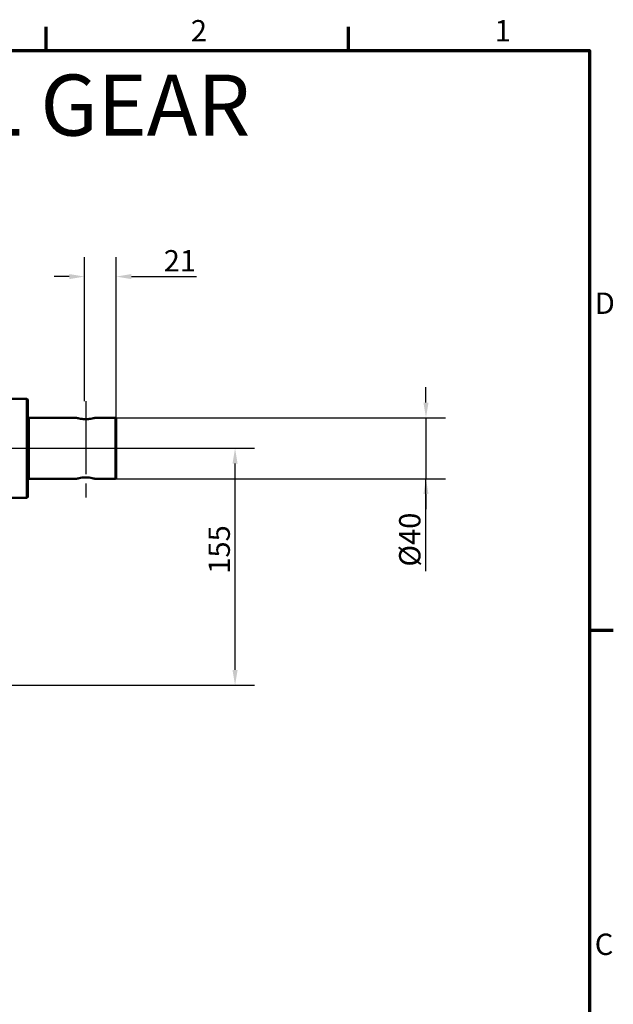
# Model space of a CAD drawing. Units: millimetres. Extents: x 0 to 1188, y 0 to 1680.
# Drawn here: x 775 to 1164, y 1015 to 1660 of the extents above; entities that cross this region are included whole.
import ezdxf

# ---------------------------------------------------------------- set-up
doc = ezdxf.new("R2010")
doc.units = ezdxf.units.MM
doc.header["$LTSCALE"] = 4
doc.linetypes.add('AM_ISO08W050', pattern=[18, 12, -1.5, 3, -1.5])
doc.linetypes.add('GEN7', pattern=[361.842102, 256.578949, -39.473682, 26.315788, -39.473682])
doc.layers.add('7', color=4, linetype='GEN7')
for name, color, linetype, lineweight in [('AM_7', 4, 'AM_ISO08W050', 25), ('Bordo (ISO)', 7, 'Continuous', 70), ('Quota (ISO)', 7, 'Continuous', 25), ('Simbolo (ISO)', 7, 'Continuous', 25), ('Visibile (ISO)', 7, 'Continuous', 50), ('Visibile sottile (ISO)', 7, 'Continuous', 35)]:
    doc.layers.add(name, color=color, linetype=linetype, lineweight=lineweight)
doc.styles.add('Testo nota (ISO)', font='tahoma.ttf')
doc.dimstyles.new('Default (ISO)', dxfattribs={"dimscale": 4, "dimtxt": 3.5, "dimasz": 2.5, "dimexe": 3.175, "dimexo": 0, "dimgap": 0.762, "dimtad": 1, "dimrnd": 1e-08, "dimzin": 0, "dimtxsty": 'Testo nota (ISO)', "dimcen": 0.09, "dimdle": 10, "dimclrd": 256, "dimclre": 256, "dimclrt": 256, "dimazin": 0, "dimtfac": 1.001486, "dimtmove": 0, "dimatfit": 3, "dimfxl": 1, "dimtolj": 1, "dimtzin": 0, "dimlwd": -1, "dimlwe": -1, "dimarcsym": 0})

# ---------------------------------------------------------------- blocks, each defined once
blk = doc.blocks.new('Bordi Bordo di default')
at = {"layer": 'Bordo (ISO)'}
for p, q in [((198, 410), (198, 413.9)), ((247.5, 410), (247.5, 413.9)), ((287, 315), (290.9, 315))]:
    blk.add_line(p, q, dxfattribs=at)
at = {"layer": 'Bordo (ISO)', "flags": 128}
blk.add_lwpolyline([(10, 10), (10, 410), (287, 410), (287, 10), (10, 10)], dxfattribs=at)
at = {"layer": 'Bordo (ISO)', "char_height": 3.5, "attachment_point": 7, "style": 'Testo nota (ISO)'}
for s, insert in [('2', (221.69, 410.4)), ('1', (271.46, 410.4)), ('D', (287.87, 365.75)), ('C', (287.86, 260.69))]:
    blk.add_mtext(s, dxfattribs=dict(at, insert=insert))
blk = doc.blocks.new('*D11')
at = {"layer": 'Defpoints', "color": 0, "transparency": 16777216}
for p in [(877.57, 1379.26), (915.73, 1379.26), (716.64, 1223.96)]:
    blk.add_point(p, dxfattribs=at)
at = {"layer": 'Quota (ISO)', "color": 3, "transparency": 16777216}
for p, q in [((877.57, 1379.26), (928.43, 1379.26)), ((915.73, 1233.96), (915.73, 1369.26)), ((716.64, 1223.96), (928.43, 1223.96))]:
    blk.add_line(p, q, dxfattribs=at)
for points in [[(914.06, 1369.26), (917.4, 1369.26), (915.73, 1379.26)], [(914.06, 1233.96), (917.4, 1233.96), (915.73, 1223.96)]]:
    blk.add_solid(points, dxfattribs=at)
at = {"layer": 'Quota (ISO)', "color": 2, "transparency": 16777216, "insert": (898.34, 1297.02), "char_height": 14, "attachment_point": 1, "rotation": 90, "style": 'Testo nota (ISO)'}
blk.add_mtext('\\A1;155', dxfattribs=at)
blk = doc.blocks.new('*D21')
at = {"layer": 'Defpoints', "color": 0, "transparency": 16777216}
for p in [(837.36, 1399.26), (837.36, 1359.26), (1040.85, 1359.26)]:
    blk.add_point(p, dxfattribs=at)
at = {"layer": 'Quota (ISO)', "color": 3, "transparency": 16777216}
for p, q in [((1040.85, 1409.26), (1040.85, 1419.26)), ((837.36, 1399.26), (1053.55, 1399.26)), ((1040.85, 1399.26), (1040.85, 1359.26)), ((837.36, 1359.26), (1053.55, 1359.26)), ((1040.85, 1298.65), (1040.85, 1359.26)), ((1040.85, 1349.26), (1040.85, 1339.26))]:
    blk.add_line(p, q, dxfattribs=at)
for points in [[(1039.18, 1409.26), (1042.51, 1409.26), (1040.85, 1399.26)], [(1039.18, 1349.26), (1042.51, 1349.26), (1040.85, 1359.26)]]:
    blk.add_solid(points, dxfattribs=at)
at = {"layer": 'Quota (ISO)', "color": 2, "transparency": 16777216, "insert": (1023.23, 1301.7), "char_height": 14, "attachment_point": 1, "rotation": 90, "style": 'Testo nota (ISO)'}
blk.add_mtext('\\A1;{\\fISOCPEUR|b0|i0|c0|p34;%%C}40', dxfattribs=at)
blk = doc.blocks.new('*D23')
at = {"layer": 'Defpoints', "color": 0, "transparency": 16777216}
for p in [(817.12, 1491.83), (817.12, 1410.24), (837.86, 1398.76)]:
    blk.add_point(p, dxfattribs=at)
at = {"layer": 'Quota (ISO)', "color": 3, "transparency": 16777216}
for p, q in [((817.12, 1410.24), (817.12, 1504.53)), ((837.86, 1398.76), (837.86, 1504.53)), ((807.12, 1491.83), (797.12, 1491.83)), ((847.86, 1491.83), (890.47, 1491.83))]:
    blk.add_line(p, q, dxfattribs=at)
for points in [[(807.12, 1493.5), (807.12, 1490.16), (817.12, 1491.83)], [(847.86, 1493.5), (847.86, 1490.16), (837.86, 1491.83)]]:
    blk.add_solid(points, dxfattribs=at)
at = {"layer": 'Quota (ISO)', "color": 2, "transparency": 16777216, "insert": (868.98, 1509.17), "char_height": 14, "attachment_point": 1, "style": 'Testo nota (ISO)'}
blk.add_mtext('\\A1;21', dxfattribs=at)

msp = doc.modelspace()

# ---------------------------------------------------------------- linework, layer by layer
at = {"layer": '7'}
msp.add_line((563.38, 1379.26), (877.57, 1379.26), dxfattribs=at)
at = {"layer": 'AM_7'}
msp.add_line((817.86, 1410.24), (817.86, 1347.03), dxfattribs=at)
at = {"layer": 'Visibile (ISO)'}
for p, q in [((779.36, 1411.76), (758.86, 1411.76)), ((779.36, 1346.76), (779.36, 1411.76)), ((779.86, 1411.26), (779.36, 1411.76)), ((779.86, 1411.26), (779.86, 1347.26)), ((811.86, 1399.26), (780.86, 1399.26)), ((837.36, 1399.26), (823.86, 1399.26)), ((837.36, 1359.26), (837.36, 1399.26)), ((837.86, 1398.76), (837.36, 1399.26)), ((837.86, 1398.76), (837.86, 1359.76)), ((811.86, 1359.26), (780.86, 1359.26)), ((837.36, 1359.26), (823.86, 1359.26)), ((837.86, 1359.76), (837.36, 1359.26)), ((779.36, 1346.76), (758.86, 1346.76)), ((779.86, 1347.26), (779.36, 1346.76))]:
    msp.add_line(p, q, dxfattribs=at)
for centre, start, end in [((780.86, 1400.26), 180, 270), ((780.86, 1358.26), 90, 180)]:
    msp.add_arc(centre, 1, start, end, dxfattribs=at)
for points, knots in [([(817.86, 1398.34), (817.1, 1398.34), (816.3, 1398.39), (814.82, 1398.56), (814.15, 1398.69), (813.09, 1398.92), (812.63, 1399.04), (812.01, 1399.21), (811.86, 1399.26), (811.86, 1399.26)], [0, 0, 0, 0, 0.2275664, 0.2275664, 0.4551327, 0.4551327, 0.6826313, 0.6826313, 0.9101298, 0.9101298, 0.9101298, 0.9101298]), ([(823.86, 1399.26), (823.86, 1399.26), (823.71, 1399.21), (823.09, 1399.04), (822.63, 1398.92), (821.57, 1398.69), (820.9, 1398.56), (819.43, 1398.39), (818.62, 1398.34), (817.86, 1398.34)], [2.7303895, 2.7303895, 2.7303895, 2.7303895, 2.957888, 2.957888, 3.1853866, 3.1853866, 3.4129529, 3.4129529, 3.6405193, 3.6405193, 3.6405193, 3.6405193]), ([(811.86, 1359.26), (811.86, 1359.26), (812.01, 1359.31), (812.63, 1359.48), (813.09, 1359.6), (814.15, 1359.83), (814.82, 1359.95), (816.3, 1360.13), (817.1, 1360.18), (817.86, 1360.18)], [2.7303895, 2.7303895, 2.7303895, 2.7303895, 2.957888, 2.957888, 3.1853866, 3.1853866, 3.4129529, 3.4129529, 3.6405193, 3.6405193, 3.6405193, 3.6405193]), ([(817.86, 1360.18), (818.62, 1360.18), (819.43, 1360.13), (820.9, 1359.95), (821.57, 1359.83), (822.63, 1359.6), (823.09, 1359.48), (823.71, 1359.31), (823.86, 1359.26), (823.86, 1359.26)], [0, 0, 0, 0, 0.2275664, 0.2275664, 0.4551327, 0.4551327, 0.6826313, 0.6826313, 0.9101298, 0.9101298, 0.9101298, 0.9101298])]:
    msp.add_open_spline(points, degree=3, knots=knots, dxfattribs=at)
at = {"layer": 'Visibile sottile (ISO)'}
msp.add_line((780.86, 1399.26), (780.86, 1359.26), dxfattribs=at)

# ---------------------------------------------------------------- block references
at = {"xscale": 4, "yscale": 4, "zscale": 4}
msp.add_blockref('Bordi Bordo di default', (0, 0), dxfattribs=at)

# ---------------------------------------------------------------- texts
at = {"layer": 'Simbolo (ISO)', "insert": (598.31, 1624.23), "char_height": 40, "width": 1108.7108, "attachment_point": 2, "style": 'Testo nota (ISO)'}
msp.add_mtext('{\\fUnit-Regular|b0|i0|c0|p34;H70 MANUAL BEVEL GEAR }', dxfattribs=at)

# ---------------------------------------------------------------- dimensions: what is measured, and where the dimension line sits
at = {"layer": 'Quota (ISO)', "color": 0}
for base, p1, p2, angle, override, picture, middle in [((817.12, 1491.83), (837.86, 1398.76), (817.12, 1410.24), 180, {"dimdec": 0, "dimpost": '', "dimclrd": 3, "dimclre": 3, "dimclrt": 2, "dimtofl": 0, "dimatfit": 1}, '*D23', (878.2, 1491.83)), ((915.73, 1379.26), (716.64, 1223.96), (877.57, 1379.26), 270, {"dimdec": 0, "dimclrd": 3, "dimclre": 3, "dimclrt": 2, "dimtofl": 0, "dimatfit": 1}, '*D11', (915.73, 1311.22))]:
    dim = msp.add_linear_dim(base=base, p1=p1, p2=p2, angle=angle, dimstyle='Default (ISO)', override=override, dxfattribs=at)
    dim.commit()
    dim.dimension.update_dxf_attribs({"geometry": picture, "text_midpoint": middle, "dimtype": 160})
dim = msp.add_linear_dim(base=(1040.85, 1359.26), p1=(837.36, 1399.26), p2=(837.36, 1359.26), angle=90, text='{\\fISOCPEUR|b0|i0|c0|p34;%%C}<>', dimstyle='Default (ISO)', override={"dimscale": 1, "dimtxt": 14, "dimasz": 10, "dimexe": 12.7, "dimgap": 3.048, "dimdec": 0, "dimcen": 0.36, "dimclrd": 3, "dimclre": 3, "dimclrt": 2, "dimtofl": 0, "dimtmove": 1, "dimatfit": 1}, dxfattribs=at)
dim.commit()
dim.dimension.update_dxf_attribs({"geometry": '*D21', "text_midpoint": (1030.06, 1317.42), "dimtype": 160})

doc.saveas('drawing.dxf')
